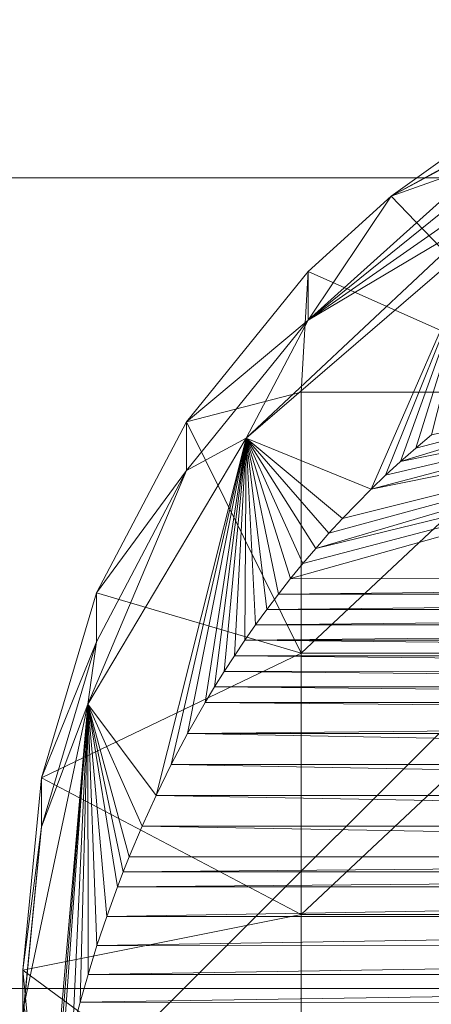
# Model space of a CAD drawing. Units: millimetres. Extents: x -27482 to -16191, y 5329 to 12074.
# Drawn here: x -22269 to -22254, y 9822 to 9858 of the extents above; entities that cross this region are included whole.
import ezdxf

# ---------------------------------------------------------------- set-up
doc = ezdxf.new("R2010")
doc.units = ezdxf.units.MM
doc.header["$LTSCALE"] = 5.08
doc.layers.add('Keine', color=7, linetype='Continuous', lineweight=9)

# ---------------------------------------------------------------- blocks, each defined once
blk = doc.blocks.new('Gruppe-2-1')
at = {"layer": 'Keine', "color": 7, "linetype": 'Continuous', "lineweight": 9}
for points in [[(-11271.793, 7057.64, 750.018), (-11024.306, 7057.64, 750.018), (-11148.05, 7181.383, 750.018), (-11271.793, 7057.64, 750.018)], [(-11242.643, 7086.79, 723.019), (-11195.346, 7134.087, 723.019), (-11148.05, 7086.79, 723.019), (-11242.643, 7086.79, 723.019)], [(-11166.477, 7088.467, 724.281), (-11166.477, 7087.881, 720.957), (-11169.746, 7086.128, 724.281), (-11166.477, 7088.467, 724.281)], [(-11169.746, 7086.128, 724.281), (-11165.483, 7088.467, 724.281), (-11166.477, 7088.467, 724.281), (-11169.746, 7086.128, 724.281)], [(-11162.983, 7079.079, 724.281), (-11165.483, 7088.467, 724.281), (-11169.746, 7086.128, 724.281), (-11162.983, 7079.079, 724.281)], [(-11166.477, 7087.881, 720.957), (-11166.477, 7087.294, 717.633), (-11169.746, 7086.128, 724.281), (-11166.477, 7087.881, 720.957)], [(-11172.732, 7081.666, 714.309), (-11166.477, 7087.294, 717.633), (-11166.477, 7086.708, 714.309), (-11172.732, 7081.666, 714.309)], [(-11169.746, 7086.128, 724.281), (-11166.477, 7087.294, 717.633), (-11172.732, 7081.666, 714.309), (-11169.746, 7086.128, 724.281)], [(-11242.643, 7086.79, 723.019), (-11148.05, 7086.79, 723.019), (-11195.346, 7039.494, 723.019), (-11242.643, 7086.79, 723.019)], [(-11195.346, 7039.494, 723.019), (-11148.05, 7086.79, 723.019), (-11100.753, 7039.494, 723.019), (-11195.346, 7039.494, 723.019)], [(-11166.477, 7086.708, 714.309), (-11166.477, 7086.048, 710.563), (-11172.732, 7081.666, 714.309), (-11166.477, 7086.708, 714.309)], [(-11172.732, 7083.424, 724.281), (-11169.746, 7086.128, 724.281), (-11172.732, 7081.666, 714.309), (-11172.732, 7083.424, 724.281)], [(-11172.732, 7083.424, 724.281), (-11162.983, 7079.079, 724.281), (-11169.746, 7086.128, 724.281), (-11172.732, 7083.424, 724.281)], [(-11172.732, 7081.666, 714.309), (-11166.477, 7086.048, 710.563), (-11166.477, 7085.387, 706.818), (-11172.732, 7081.666, 714.309)], [(-11174.955, 7077.43, 704.358), (-11172.732, 7081.666, 714.309), (-11166.477, 7085.387, 706.818), (-11174.955, 7077.43, 704.358)], [(-11174.955, 7077.43, 704.358), (-11166.477, 7085.387, 706.818), (-11166.477, 7084.727, 703.072), (-11174.955, 7077.43, 704.358)], [(-11166.477, 7084.727, 703.072), (-11170.467, 7075.592, 667.913), (-11174.955, 7077.43, 704.358), (-11166.477, 7084.727, 703.072)], [(-11166.477, 7084.727, 703.072), (-11169.947, 7076.092, 668.292), (-11170.467, 7075.592, 667.913), (-11166.477, 7084.727, 703.072)], [(-11169.414, 7076.585, 668.66), (-11169.947, 7076.092, 668.292), (-11166.477, 7084.727, 703.072), (-11169.414, 7076.585, 668.66)], [(-11169.414, 7076.585, 668.66), (-11166.477, 7084.727, 703.072), (-11168.865, 7077.071, 669.019), (-11169.414, 7076.585, 668.66)], [(-11168.301, 7077.549, 669.367), (-11168.865, 7077.071, 669.019), (-11166.477, 7084.727, 703.072), (-11168.301, 7077.549, 669.367)], [(-11172.732, 7081.666, 714.309), (-11177.098, 7078.018, 724.281), (-11172.732, 7083.424, 724.281), (-11172.732, 7081.666, 714.309)], [(-11172.983, 7079.079, 724.281), (-11172.732, 7083.424, 724.281), (-11177.098, 7078.018, 724.281), (-11172.983, 7079.079, 724.281)], [(-11162.983, 7079.079, 724.281), (-11172.732, 7083.424, 724.281), (-11172.983, 7079.079, 724.281), (-11162.983, 7079.079, 724.281)], [(-11172.732, 7081.666, 714.309), (-11177.098, 7076.26, 714.309), (-11177.098, 7078.018, 724.281), (-11172.732, 7081.666, 714.309)], [(-11174.955, 7077.43, 704.358), (-11177.098, 7076.26, 714.309), (-11172.732, 7081.666, 714.309), (-11174.955, 7077.43, 704.358)], [(-11177.098, 7078.018, 724.281), (-11172.983, 7069.692, 724.281), (-11172.983, 7079.079, 724.281), (-11177.098, 7078.018, 724.281)], [(-11172.919, 7072.922, 665.807), (-11149.928, 7078.961, 670.371), (-11173.364, 7072.375, 665.357), (-11172.919, 7072.922, 665.807)], [(-11149.928, 7078.961, 670.371), (-11122.599, 7072.372, 665.354), (-11173.364, 7072.375, 665.357), (-11149.928, 7078.961, 670.371)], [(-11162.983, 7079.079, 724.281), (-11172.983, 7069.692, 724.281), (-11162.983, 7069.692, 724.281), (-11162.983, 7079.079, 724.281)], [(-11162.983, 7079.079, 724.281), (-11172.983, 7079.079, 724.281), (-11172.983, 7069.692, 724.281), (-11162.983, 7079.079, 724.281)], [(-11172.459, 7073.465, 666.247), (-11149.928, 7078.961, 670.371), (-11172.919, 7072.922, 665.807), (-11172.459, 7073.465, 666.247)], [(-11153.816, 7078.961, 670.371), (-11172.459, 7073.465, 666.247), (-11171.982, 7074.007, 666.681), (-11153.816, 7078.961, 670.371)], [(-11172.459, 7073.465, 666.247), (-11153.816, 7078.961, 670.371), (-11149.928, 7078.961, 670.371), (-11172.459, 7073.465, 666.247)], [(-11153.816, 7078.961, 670.371), (-11171.982, 7074.007, 666.681), (-11171.493, 7074.539, 667.1), (-11153.816, 7078.961, 670.371)], [(-11170.467, 7075.592, 667.913), (-11153.816, 7078.961, 670.371), (-11171.493, 7074.539, 667.1), (-11170.467, 7075.592, 667.913)], [(-11157.705, 7078.961, 670.371), (-11170.467, 7075.592, 667.913), (-11169.947, 7076.092, 668.292), (-11157.705, 7078.961, 670.371)], [(-11157.705, 7078.961, 670.371), (-11153.816, 7078.961, 670.371), (-11170.467, 7075.592, 667.913), (-11157.705, 7078.961, 670.371)], [(-11169.947, 7076.092, 668.292), (-11169.414, 7076.585, 668.66), (-11157.705, 7078.961, 670.371), (-11169.947, 7076.092, 668.292)], [(-11157.705, 7078.961, 670.371), (-11169.414, 7076.585, 668.66), (-11161.594, 7078.961, 670.371), (-11157.705, 7078.961, 670.371)], [(-11169.414, 7076.585, 668.66), (-11168.865, 7077.071, 669.019), (-11161.594, 7078.961, 670.371), (-11169.414, 7076.585, 668.66)], [(-11161.594, 7078.961, 670.371), (-11168.865, 7077.071, 669.019), (-11168.301, 7077.549, 669.367), (-11161.594, 7078.961, 670.371)], [(-11177.098, 7076.26, 714.309), (-11180.33, 7071.867, 724.281), (-11177.098, 7078.018, 724.281), (-11177.098, 7076.26, 714.309)], [(-11177.098, 7078.018, 724.281), (-11180.33, 7071.867, 724.281), (-11172.983, 7069.692, 724.281), (-11177.098, 7078.018, 724.281)], [(-11177.098, 7076.26, 714.309), (-11174.955, 7077.43, 704.358), (-11180.642, 7067.859, 706.046), (-11177.098, 7076.26, 714.309)], [(-11180.642, 7067.859, 706.046), (-11174.955, 7077.43, 704.358), (-11178.194, 7064.581, 658.166), (-11180.642, 7067.859, 706.046)], [(-11174.955, 7077.43, 704.358), (-11177.65, 7065.69, 659.286), (-11178.194, 7064.581, 658.166), (-11174.955, 7077.43, 704.358)], [(-11174.955, 7077.43, 704.358), (-11177.062, 7066.805, 660.377), (-11177.65, 7065.69, 659.286), (-11174.955, 7077.43, 704.358)], [(-11174.955, 7077.43, 704.358), (-11176.427, 7067.922, 661.437), (-11177.062, 7066.805, 660.377), (-11174.955, 7077.43, 704.358)], [(-11174.955, 7077.43, 704.358), (-11176.089, 7068.483, 661.957), (-11176.427, 7067.922, 661.437), (-11174.955, 7077.43, 704.358)], [(-11174.955, 7077.43, 704.358), (-11175.741, 7069.042, 662.467), (-11176.089, 7068.483, 661.957), (-11174.955, 7077.43, 704.358)], [(-11174.955, 7077.43, 704.358), (-11175.38, 7069.6, 662.97), (-11175.741, 7069.042, 662.467), (-11174.955, 7077.43, 704.358)], [(-11174.955, 7077.43, 704.358), (-11175.003, 7070.16, 663.465), (-11175.38, 7069.6, 662.97), (-11174.955, 7077.43, 704.358)], [(-11174.616, 7070.714, 663.95), (-11175.003, 7070.16, 663.465), (-11174.955, 7077.43, 704.358), (-11174.616, 7070.714, 663.95)], [(-11174.955, 7077.43, 704.358), (-11172.459, 7073.465, 666.247), (-11172.919, 7072.922, 665.807), (-11174.955, 7077.43, 704.358)], [(-11174.955, 7077.43, 704.358), (-11170.467, 7075.592, 667.913), (-11171.493, 7074.539, 667.1), (-11174.955, 7077.43, 704.358)], [(-11174.955, 7077.43, 704.358), (-11171.493, 7074.539, 667.1), (-11171.982, 7074.007, 666.681), (-11174.955, 7077.43, 704.358)], [(-11174.955, 7077.43, 704.358), (-11171.982, 7074.007, 666.681), (-11172.459, 7073.465, 666.247), (-11174.955, 7077.43, 704.358)], [(-11174.955, 7077.43, 704.358), (-11173.364, 7072.375, 665.357), (-11173.796, 7071.823, 664.896), (-11174.955, 7077.43, 704.358)], [(-11174.955, 7077.43, 704.358), (-11173.796, 7071.823, 664.896), (-11174.211, 7071.272, 664.429), (-11174.955, 7077.43, 704.358)], [(-11174.955, 7077.43, 704.358), (-11174.211, 7071.272, 664.429), (-11174.616, 7070.714, 663.95), (-11174.955, 7077.43, 704.358)], [(-11174.955, 7077.43, 704.358), (-11172.919, 7072.922, 665.807), (-11173.364, 7072.375, 665.357), (-11174.955, 7077.43, 704.358)], [(-11177.098, 7076.26, 714.309), (-11180.642, 7067.859, 706.046), (-11180.33, 7070.109, 714.309), (-11177.098, 7076.26, 714.309)], [(-11177.098, 7076.26, 714.309), (-11180.33, 7070.109, 714.309), (-11180.33, 7071.867, 724.281), (-11177.098, 7076.26, 714.309)], [(-11173.796, 7071.823, 664.896), (-11173.364, 7072.375, 665.357), (-11122.599, 7072.372, 665.354), (-11173.796, 7071.823, 664.896)], [(-11122.168, 7071.821, 664.894), (-11173.796, 7071.823, 664.896), (-11122.599, 7072.372, 665.354), (-11122.168, 7071.821, 664.894)], [(-11180.33, 7071.867, 724.281), (-11180.33, 7070.109, 714.309), (-11182.314, 7065.209, 724.281), (-11180.33, 7071.867, 724.281)], [(-11180.33, 7071.867, 724.281), (-11182.314, 7065.209, 724.281), (-11172.983, 7069.692, 724.281), (-11180.33, 7071.867, 724.281)], [(-11174.211, 7071.272, 664.429), (-11173.796, 7071.823, 664.896), (-11122.168, 7071.821, 664.894), (-11174.211, 7071.272, 664.429)], [(-11121.753, 7071.271, 664.428), (-11174.211, 7071.272, 664.429), (-11122.168, 7071.821, 664.894), (-11121.753, 7071.271, 664.428)], [(-11174.211, 7071.272, 664.429), (-11121.753, 7071.271, 664.428), (-11174.616, 7070.714, 663.95), (-11174.211, 7071.272, 664.429)], [(-11121.35, 7070.714, 663.949), (-11174.616, 7070.714, 663.95), (-11121.753, 7071.271, 664.428), (-11121.35, 7070.714, 663.949)], [(-11120.963, 7070.16, 663.465), (-11175.003, 7070.16, 663.465), (-11121.35, 7070.714, 663.949), (-11120.963, 7070.16, 663.465)], [(-11175.003, 7070.16, 663.465), (-11174.616, 7070.714, 663.95), (-11121.35, 7070.714, 663.949), (-11175.003, 7070.16, 663.465)], [(-11180.33, 7070.109, 714.309), (-11182.314, 7063.451, 714.309), (-11182.314, 7065.209, 724.281), (-11180.33, 7070.109, 714.309)], [(-11180.33, 7070.109, 714.309), (-11180.642, 7067.859, 706.046), (-11182.314, 7063.451, 714.309), (-11180.33, 7070.109, 714.309)], [(-11175.38, 7069.6, 662.97), (-11175.003, 7070.16, 663.465), (-11120.587, 7069.601, 662.971), (-11175.38, 7069.6, 662.97)], [(-11120.587, 7069.601, 662.971), (-11175.003, 7070.16, 663.465), (-11120.963, 7070.16, 663.465), (-11120.587, 7069.601, 662.971)], [(-11172.983, 7069.692, 724.281), (-11182.314, 7065.209, 724.281), (-11172.983, 7060.304, 724.281), (-11172.983, 7069.692, 724.281)], [(-11120.226, 7069.044, 662.469), (-11175.741, 7069.042, 662.467), (-11175.38, 7069.6, 662.97), (-11120.226, 7069.044, 662.469)], [(-11120.226, 7069.044, 662.469), (-11175.38, 7069.6, 662.97), (-11120.587, 7069.601, 662.971), (-11120.226, 7069.044, 662.469)], [(-11162.983, 7069.692, 724.281), (-11172.983, 7060.304, 724.281), (-11162.983, 7060.304, 724.281), (-11162.983, 7069.692, 724.281)], [(-11162.983, 7069.692, 724.281), (-11172.983, 7069.692, 724.281), (-11172.983, 7060.304, 724.281), (-11162.983, 7069.692, 724.281)], [(-11176.089, 7068.483, 661.957), (-11175.741, 7069.042, 662.467), (-11119.878, 7068.486, 661.96), (-11176.089, 7068.483, 661.957)], [(-11120.226, 7069.044, 662.469), (-11119.878, 7068.486, 661.96), (-11175.741, 7069.042, 662.467), (-11120.226, 7069.044, 662.469)], [(-11176.427, 7067.922, 661.437), (-11176.089, 7068.483, 661.957), (-11119.542, 7067.926, 661.441), (-11176.427, 7067.922, 661.437)], [(-11119.542, 7067.926, 661.441), (-11176.089, 7068.483, 661.957), (-11119.878, 7068.486, 661.96), (-11119.542, 7067.926, 661.441)], [(-11182.948, 7057.005, 707.96), (-11182.314, 7063.451, 714.309), (-11180.642, 7067.859, 706.046), (-11182.948, 7057.005, 707.96)], [(-11182.948, 7057.005, 707.96), (-11180.642, 7067.859, 706.046), (-11181.977, 7052.418, 642.974), (-11182.948, 7057.005, 707.96)], [(-11181.977, 7052.418, 642.974), (-11180.642, 7067.859, 706.046), (-11181.809, 7053.326, 644.342), (-11181.977, 7052.418, 642.974)], [(-11180.642, 7067.859, 706.046), (-11181.622, 7054.25, 645.687), (-11181.809, 7053.326, 644.342), (-11180.642, 7067.859, 706.046)], [(-11180.642, 7067.859, 706.046), (-11181.18, 7056.162, 648.327), (-11181.622, 7054.25, 645.687), (-11180.642, 7067.859, 706.046)], [(-11181.18, 7056.162, 648.327), (-11180.642, 7067.859, 706.046), (-11180.921, 7057.146, 649.618), (-11181.18, 7056.162, 648.327)], [(-11180.636, 7058.148, 650.89), (-11180.921, 7057.146, 649.618), (-11180.642, 7067.859, 706.046), (-11180.636, 7058.148, 650.89)], [(-11180.642, 7067.859, 706.046), (-11180.317, 7059.182, 652.16), (-11180.636, 7058.148, 650.89), (-11180.642, 7067.859, 706.046)], [(-11180.642, 7067.859, 706.046), (-11178.697, 7063.473, 657.011), (-11179.158, 7062.38, 655.834), (-11180.642, 7067.859, 706.046)], [(-11178.697, 7063.473, 657.011), (-11180.642, 7067.859, 706.046), (-11178.194, 7064.581, 658.166), (-11178.697, 7063.473, 657.011)], [(-11179.579, 7061.3, 654.633), (-11180.642, 7067.859, 706.046), (-11179.373, 7061.839, 655.237), (-11179.579, 7061.3, 654.633)], [(-11179.965, 7060.234, 653.409), (-11180.642, 7067.859, 706.046), (-11179.579, 7061.3, 654.633), (-11179.965, 7060.234, 653.409)], [(-11180.317, 7059.182, 652.16), (-11180.642, 7067.859, 706.046), (-11179.965, 7060.234, 653.409), (-11180.317, 7059.182, 652.16)], [(-11179.373, 7061.839, 655.237), (-11180.642, 7067.859, 706.046), (-11179.158, 7062.38, 655.834), (-11179.373, 7061.839, 655.237)], [(-11177.062, 7066.805, 660.377), (-11176.427, 7067.922, 661.437), (-11119.22, 7067.37, 660.917), (-11177.062, 7066.805, 660.377)], [(-11176.427, 7067.922, 661.437), (-11119.542, 7067.926, 661.441), (-11119.22, 7067.37, 660.917), (-11176.427, 7067.922, 661.437)], [(-11118.908, 7066.811, 660.383), (-11177.062, 7066.805, 660.377), (-11119.22, 7067.37, 660.917), (-11118.908, 7066.811, 660.383)], [(-11177.062, 7066.805, 660.377), (-11118.318, 7065.694, 659.29), (-11177.65, 7065.69, 659.286), (-11177.062, 7066.805, 660.377)], [(-11118.908, 7066.811, 660.383), (-11118.318, 7065.694, 659.29), (-11177.062, 7066.805, 660.377), (-11118.908, 7066.811, 660.383)], [(-11178.194, 7064.581, 658.166), (-11177.65, 7065.69, 659.286), (-11117.774, 7064.584, 658.169), (-11178.194, 7064.581, 658.166)], [(-11118.318, 7065.694, 659.29), (-11117.774, 7064.584, 658.169), (-11177.65, 7065.69, 659.286), (-11118.318, 7065.694, 659.29)], [(-11182.314, 7065.209, 724.281), (-11182.314, 7063.451, 714.309), (-11182.983, 7058.294, 724.281), (-11182.314, 7065.209, 724.281)], [(-11172.983, 7060.304, 724.281), (-11182.314, 7065.209, 724.281), (-11182.983, 7058.294, 724.281), (-11172.983, 7060.304, 724.281)], [(-11178.194, 7064.581, 658.166), (-11117.27, 7063.474, 657.012), (-11178.697, 7063.473, 657.011), (-11178.194, 7064.581, 658.166)], [(-11117.774, 7064.584, 658.169), (-11117.27, 7063.474, 657.012), (-11178.194, 7064.581, 658.166), (-11117.774, 7064.584, 658.169)], [(-11182.983, 7056.535, 714.309), (-11182.983, 7058.294, 724.281), (-11182.314, 7063.451, 714.309), (-11182.983, 7056.535, 714.309)], [(-11182.314, 7063.451, 714.309), (-11182.948, 7057.005, 707.96), (-11182.983, 7056.535, 714.309), (-11182.314, 7063.451, 714.309)], [(-11179.158, 7062.38, 655.834), (-11178.697, 7063.473, 657.011), (-11116.808, 7062.379, 655.833), (-11179.158, 7062.38, 655.834)], [(-11117.27, 7063.474, 657.012), (-11116.808, 7062.379, 655.833), (-11178.697, 7063.473, 657.011), (-11117.27, 7063.474, 657.012)], [(-11179.373, 7061.839, 655.237), (-11179.158, 7062.38, 655.834), (-11116.808, 7062.379, 655.833), (-11179.373, 7061.839, 655.237)], [(-11179.373, 7061.839, 655.237), (-11116.808, 7062.379, 655.833), (-11116.592, 7061.838, 655.236), (-11179.373, 7061.839, 655.237)], [(-11116.592, 7061.838, 655.236), (-11179.579, 7061.3, 654.633), (-11179.373, 7061.839, 655.237), (-11116.592, 7061.838, 655.236)], [(-11179.579, 7061.3, 654.633), (-11116.592, 7061.838, 655.236), (-11116.386, 7061.299, 654.632), (-11179.579, 7061.3, 654.633)], [(-11179.579, 7061.3, 654.633), (-11116.386, 7061.299, 654.632), (-11179.965, 7060.234, 653.409), (-11179.579, 7061.3, 654.633)], [(-11179.965, 7060.234, 653.409), (-11116.386, 7061.299, 654.632), (-11116, 7060.231, 653.405), (-11179.965, 7060.234, 653.409)], [(-11182.983, 7058.294, 724.281), (-11172.983, 7050.916, 724.281), (-11172.983, 7060.304, 724.281), (-11182.983, 7058.294, 724.281)], [(-11179.965, 7060.234, 653.409), (-11116, 7060.231, 653.405), (-11180.317, 7059.182, 652.16), (-11179.965, 7060.234, 653.409)], [(-11180.317, 7059.182, 652.16), (-11116, 7060.231, 653.405), (-11115.648, 7059.178, 652.154), (-11180.317, 7059.182, 652.16)], [(-11162.983, 7060.304, 724.281), (-11172.983, 7060.304, 724.281), (-11172.983, 7050.916, 724.281), (-11162.983, 7060.304, 724.281)], [(-11115.648, 7059.178, 652.154), (-11180.636, 7058.148, 650.89), (-11180.317, 7059.182, 652.16), (-11115.648, 7059.178, 652.154)], [(-11180.636, 7058.148, 650.89), (-11115.648, 7059.178, 652.154), (-11115.328, 7058.142, 650.883), (-11180.636, 7058.148, 650.89)], [(-11182.314, 7051.378, 724.281), (-11182.983, 7058.294, 724.281), (-11182.983, 7056.535, 714.309), (-11182.314, 7051.378, 724.281)], [(-11182.983, 7058.294, 724.281), (-11182.314, 7051.378, 724.281), (-11172.983, 7050.916, 724.281), (-11182.983, 7058.294, 724.281)], [(-11180.921, 7057.146, 649.618), (-11180.636, 7058.148, 650.89), (-11115.328, 7058.142, 650.883), (-11180.921, 7057.146, 649.618)], [(-11180.921, 7057.146, 649.618), (-11115.328, 7058.142, 650.883), (-11115.043, 7057.141, 649.612), (-11180.921, 7057.146, 649.618)], [(-11271.793, 7057.64, 750.018), (-11148.05, 6933.896, 750.018), (-11024.306, 7057.64, 750.018), (-11271.793, 7057.64, 750.018)], [(-11180.921, 7057.146, 649.618), (-11115.043, 7057.141, 649.612), (-11181.18, 7056.162, 648.327), (-11180.921, 7057.146, 649.618)]]:
    blk.add_polyline3d(points, dxfattribs=at)

msp = doc.modelspace()

# ---------------------------------------------------------------- block references
at = {"layer": 'Keine', "color": 7}
msp.add_blockref('Gruppe-2-1', (-11085.784, 2765.152), dxfattribs=at)

doc.saveas('drawing.dxf')
